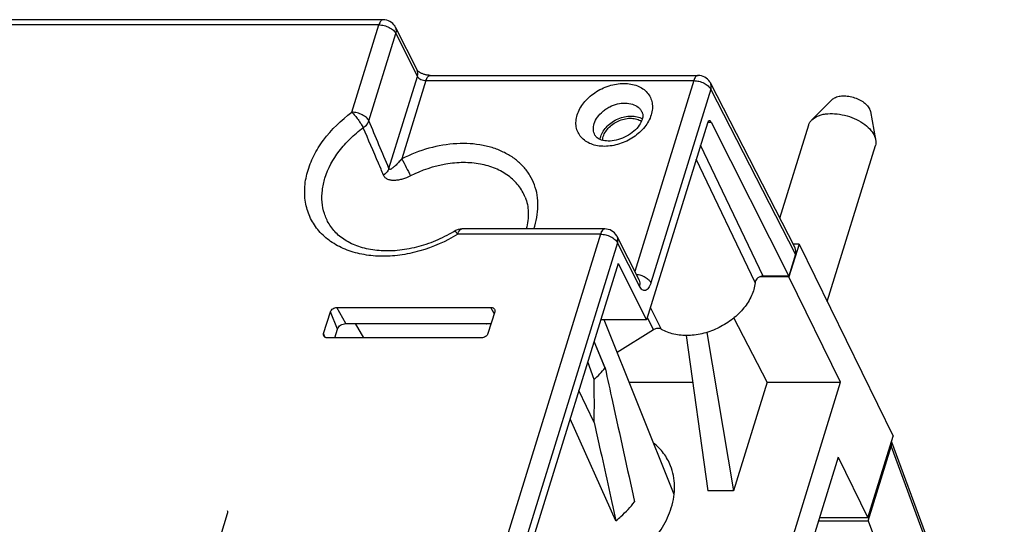
# Model space of a CAD drawing. Units: millimetres. Extents: x 0 to 2787, y -438 to 387.
# Drawn here: x 354 to 369, y 160 to 167 of the extents above; entities that cross this region are included whole.
import ezdxf

# ---------------------------------------------------------------- set-up
doc = ezdxf.new("R2010")
doc.units = ezdxf.units.MM
doc.header["$LTSCALE"] = 23.1
doc.layers.get('0').update_dxf_attribs({"linetype": 'CONTINUOUS'})
for name, color, linetype in [('08_DRAFTS', 7, 'CONTINUOUS'), ('09_ROUNDS', 7, 'CONTINUOUS'), ('15_THREADS', 7, 'CONTINUOUS'), ('INTF_1', 7, 'CONTINUOUS')]:
    doc.layers.add(name, color=color, linetype=linetype)

msp = doc.modelspace()

# ---------------------------------------------------------------- linework, layer by layer
at = {"color": 7, "linetype": 'CONTINUOUS'}
for p, q in [((359.4312, 162.5555), (359.3106, 162.7604)), ((362.8905, 162.1235), (362.7324, 162.5015)), ((362.7341, 161.9568), (362.6432, 162.2129)), ((362.7341, 161.9568), (362.6432, 162.2129)), ((362.7348, 161.3419), (362.5159, 161.8009)), ((363.0443, 159.9307), (362.3895, 161.3919))]:
    msp.add_line(p, q, dxfattribs=at)
for centre, radius, start, end in [((360.6605, 164.0603), 2.9537, 314.59043, 319.02446), ((337.0707, 161.62), 25.6656, 359.37911, 0.75194)]:
    msp.add_arc(centre, radius, start, end, dxfattribs=at)
for points, knots in [([(362.8905, 162.1235), (362.9258, 161.9632), (363.0668, 161.3229), (363.2076, 160.6825), (363.3123, 160.2021)], [0, 0, 0, 0, 0.250186, 1, 1, 1, 1]), ([(362.7348, 161.3419), (362.7607, 161.2242), (362.8641, 160.7539), (362.9673, 160.2835), (363.0443, 159.9307)], [0, 0, 0, 0, 0.2501709, 1, 1, 1, 1]), ([(363.0443, 159.9307), (363.0695, 159.9512), (363.1661, 160.0341), (363.2539, 160.1274), (363.3123, 160.2021)], [0, 0, 0, 0, 0.2553996, 1, 1, 1, 1])]:
    msp.add_open_spline(points, degree=3, knots=knots, dxfattribs=at)
at = {"layer": '08_DRAFTS', "color": 7, "linetype": 'CONTINUOUS'}
for p, q in [((363.0785, 163.6214), (360.3454, 154.7772)), ((363.0785, 163.6214), (363.4855, 162.8134)), ((359.0435, 162.9927), (361.254, 162.9927)), ((358.8547, 162.6174), (358.9515, 162.9307)), ((361.3077, 162.9308), (361.2109, 162.6174)), ((359.0151, 162.5555), (359.0543, 162.6821)), ((359.1706, 162.7604), (361.2551, 162.7604)), ((361.1189, 162.5555), (358.9084, 162.5555)), ((357.4718, 160.032), (357.3024, 159.4836))]:
    msp.add_line(p, q, dxfattribs=at)
at = {"layer": '08_DRAFTS', "color": 9, "linetype": 'CONTINUOUS'}
for p, q in [((359.1706, 162.7604), (359.0435, 162.9927)), ((361.3006, 162.9076), (361.254, 162.9927)), ((359.0543, 162.6821), (358.9515, 162.9307)), ((358.8775, 162.5622), (358.8547, 162.6174))]:
    msp.add_line(p, q, dxfattribs=at)
at = {"layer": '08_DRAFTS', "color": 7, "linetype": 'CONTINUOUS'}
msp.add_arc((358.8936, 162.6008), 0.0412, 201.80845, 210.06874, dxfattribs=at)
for points, knots in [([(362.8648, 165.4449), (362.8805, 165.4958), (362.9296, 165.5675), (363.018, 165.6376), (363.0976, 165.6789), (363.1825, 165.7038), (363.267, 165.7106), (363.3455, 165.6988), (363.3921, 165.6776), (363.412, 165.6641)], [0, 0, 0, 0, 0.2409517, 0.3740796, 0.5100548, 0.6442236, 0.772276, 0.8911546, 1, 1, 1, 1]), ([(362.8547, 165.3907), (362.855, 165.3952), (362.8567, 165.4135), (362.8607, 165.4316), (362.8648, 165.4449)], [0, 0, 0, 0, 0.244147, 1, 1, 1, 1]), ([(358.9515, 162.9307), (358.9571, 162.9486), (358.9782, 162.9723), (359.0133, 162.9891), (359.0336, 162.9927), (359.0435, 162.9927)], [0, 0, 0, 0, 0.4803697, 0.7451078, 1, 1, 1, 1]), ([(361.254, 162.9927), (361.2643, 162.9927), (361.2798, 162.9899), (361.2962, 162.9792), (361.3021, 162.9721), (361.3044, 162.9683)], [0, 0, 0, 0, 0.5324861, 0.7723436, 1, 1, 1, 1]), ([(361.3044, 162.9683), (361.3075, 162.963), (361.3115, 162.9502), (361.3097, 162.9371), (361.3077, 162.9308)], [0, 0, 0, 0, 0.4824625, 1, 1, 1, 1]), ([(359.0543, 162.6821), (359.0612, 162.7047), (359.088, 162.7347), (359.1324, 162.756), (359.158, 162.7604), (359.1706, 162.7604)], [0, 0, 0, 0, 0.4803697, 0.7451078, 1, 1, 1, 1]), ([(358.8553, 162.5854), (358.8534, 162.5903), (358.8513, 162.6012), (358.8531, 162.6121), (358.8547, 162.6174)], [0, 0, 0, 0, 0.4830823, 1, 1, 1, 1]), ([(358.9084, 162.5555), (358.898, 162.5555), (358.8825, 162.5583), (358.866, 162.5691), (358.8601, 162.5763), (358.8579, 162.5801)], [0, 0, 0, 0, 0.5325617, 0.7723501, 1, 1, 1, 1]), ([(361.2109, 162.6174), (361.2054, 162.5996), (361.1842, 162.5759), (361.1491, 162.559), (361.1288, 162.5555), (361.1189, 162.5555)], [0, 0, 0, 0, 0.4803697, 0.7451078, 1, 1, 1, 1]), ([(357.4699, 160.0778), (357.4731, 160.071), (357.4766, 160.0554), (357.4742, 160.0396), (357.4718, 160.032)], [0, 0, 0, 0, 0.4827286, 1, 1, 1, 1])]:
    msp.add_open_spline(points, degree=3, knots=knots, dxfattribs=at)
at = {"layer": '09_ROUNDS', "color": 9, "linetype": 'CONTINUOUS'}
for p, q in [((359.6466, 167.0466), (338.7178, 167.0466)), ((359.2596, 165.7942), (359.6466, 167.0466)), ((359.7076, 167.1223), (359.7075, 167.1223)), ((359.5048, 165.6699), (359.8918, 166.9223)), ((359.8918, 166.9223), (360.199, 166.3075)), ((359.7904, 164.9854), (360.199, 166.3075)), ((360.3222, 166.2474), (359.9754, 165.1251)), ((360.3222, 166.2474), (364.162, 166.2474)), ((360.3831, 166.3231), (360.3832, 166.3231)), ((360.3831, 166.3231), (360.3832, 166.3231)), ((364.162, 166.2474), (363.3158, 163.5092)), ((364.223, 166.3231), (364.2229, 166.3231)), ((364.4067, 166.1242), (363.5486, 163.3474)), ((365.6207, 163.7562), (364.4067, 166.1242)), ((364.3637, 165.6508), (364.4118, 165.6508)), ((365.1595, 163.4429), (364.261, 165.323)), ((365.0427, 163.3526), (364.1983, 165.12)), ((362.8853, 164.1194), (362.8852, 164.1194)), ((362.8243, 164.0437), (357.4501, 146.6527)), ((362.8243, 164.0437), (360.7768, 164.0437)), ((363.069, 163.9205), (357.6705, 146.4511)), ((363.3821, 163.2989), (363.069, 163.9205)), ((363.5396, 162.9886), (363.6933, 162.6815)), ((363.5396, 162.9886), (363.6933, 162.6815)), ((363.4957, 162.8466), (363.5829, 162.6722)), ((363.4958, 162.8466), (363.5829, 162.6722))]:
    msp.add_line(p, q, dxfattribs=at)
at = {"layer": '09_ROUNDS', "color": 7, "linetype": 'CONTINUOUS'}
for p, q in [((359.7076, 167.1223), (338.7788, 167.1223)), ((360.3832, 166.3231), (364.223, 166.3231)), ((364.3574, 165.635), (363.4855, 162.8134)), ((364.4118, 165.6508), (365.5239, 163.4429)), ((362.7517, 165.4538), (362.7514, 165.4541)), ((362.7516, 165.4538), (362.7514, 165.4541)), ((362.8853, 164.1194), (360.8379, 164.1194)), ((365.6207, 163.7562), (365.5239, 163.4429)), ((363.3778, 163.3862), (363.377, 163.3878)), ((363.3778, 163.3862), (363.378, 163.3859)), ((365.5239, 163.4429), (365.1595, 163.4429)), ((363.4855, 162.8134), (362.8288, 162.8134)), ((361.1832, 162.7556), (361.1815, 162.7604)), ((363.5829, 162.6722), (363.0659, 162.3466))]:
    msp.add_line(p, q, dxfattribs=at)
msp.add_lwpolyline([(360.3832, 166.3231), (360.3794, 166.3231), (360.3716, 166.3234), (360.3632, 166.324), (360.3544, 166.3249), (360.3452, 166.3261), (360.3358, 166.3277), (360.326, 166.3296), (360.3162, 166.3319), (360.3063, 166.3345), (360.2964, 166.3374), (360.2867, 166.3407), (360.2771, 166.3442), (360.2679, 166.3479), (360.259, 166.3518), (360.2506, 166.3559), (360.2426, 166.36), (360.2352, 166.3642), (360.2284, 166.3683), (360.2221, 166.3724), (360.2165, 166.3763), (360.2116, 166.3801), (360.2072, 166.3836), (360.2035, 166.3868), (360.2004, 166.3897), (360.1979, 166.3923), (360.196, 166.3944), (360.1945, 166.3961), (360.1936, 166.3973)], dxfattribs=at)
for centre, radius, start, end in [((359.7076, 166.9223), 0.2, 31.56439, 90.00004), ((359.7075, 166.9223), 0.2001, 26.54892, 31.56325), ((364.223, 166.1231), 0.2, 31.7867, 90.00004), ((364.2229, 166.1231), 0.2001, 27.14502, 31.7858), ((362.8358, 165.5106), 0.1015, 207.23332, 213.75932), ((359.6995, 165.7649), 1.9683, 301.06117, 301.66691), ((360.8379, 163.9194), 0.2, 90.00002, 121.66708), ((362.8853, 163.9194), 0.2, 30.87493, 89.99936), ((362.8852, 163.9194), 0.2001, 26.73342, 30.87413), ((365.1595, 163.3331), 0.1097, 90.02289, 94.14907), ((364.5089, 163.4051), 0.5364, 353.60251, 354.37874), ((365.1082, 163.3461), 0.0658, 168.56934, 174.33887), ((363.6547, 162.5581), 0.1348, 118.69167, 122.19685), ((363.6589, 162.6245), 0.0666, 58.93152, 64.48451), ((363.9739, 163.1466), 0.5432, 238.8939, 239.5855)]:
    msp.add_arc(centre, radius, start, end, dxfattribs=at)
at = {"layer": '09_ROUNDS', "color": 9, "linetype": 'CONTINUOUS'}
for centre, radius, start, end in [((99.1146, 56.6183), 282.3036, 22.573435, 22.723967), ((360.7337, 164.0882), 0.0017, 117.90459, 121.66629), ((360.8379, 164.0891), 0.0303, 90.00027, 90.71722), ((363.2849, 163.3414), 0.1032, 25.66918, 26.73264), ((360.1392, 164.8654), 2.354, 296.32806, 296.58493)]:
    msp.add_arc(centre, radius, start, end, dxfattribs=at)
at = {"layer": '09_ROUNDS', "color": 7, "linetype": 'CONTINUOUS'}
for centre, major_axis, ratio, start_param, end_param in [((364.3881, 165.5741), (-0.0006, 0.098), 0.3957037, -0.6731406, 0.8976557), ((365.4365, 163.7562), (0.1796, 0.0881), 0.7214405, -0.5972922, 0.0126314)]:
    msp.add_ellipse(centre, major_axis=major_axis, ratio=ratio, start_param=start_param, end_param=end_param, dxfattribs=at)
at = {"layer": '09_ROUNDS', "color": 9, "linetype": 'CONTINUOUS'}
for points, knots in [([(359.7075, 167.1223), (359.7015, 167.1223), (359.688, 167.1178), (359.6716, 167.1014), (359.6572, 167.077), (359.65, 167.0575), (359.6466, 167.0466)], [0, 0, 0, 0, 0.1764143, 0.3930428, 0.6674427, 1, 1, 1, 1]), ([(359.6466, 167.0466), (359.6719, 167.0466), (359.7231, 167.0397), (359.7943, 167.0136), (359.8536, 166.9751), (359.8829, 166.9404), (359.8918, 166.9223)], [0, 0, 0, 0, 0.2647046, 0.5366501, 0.7885461, 1, 1, 1, 1]), ([(359.8918, 166.9223), (359.8964, 166.9374), (359.9009, 166.9682), (359.8931, 166.9986), (359.8865, 167.0117)], [0, 0, 0, 0, 0.517189, 1, 1, 1, 1]), ([(360.199, 166.3075), (360.2036, 166.3226), (360.208, 166.3534), (360.2002, 166.3838), (360.1937, 166.3969)], [0, 0, 0, 0, 0.5171889, 1, 1, 1, 1]), ([(360.199, 166.3075), (360.2036, 166.2987), (360.2185, 166.2819), (360.2483, 166.2634), (360.284, 166.2508), (360.3096, 166.2474), (360.3222, 166.2474)], [0, 0, 0, 0, 0.2091122, 0.4607522, 0.73382, 1, 1, 1, 1]), ([(360.3222, 166.2474), (360.3256, 166.2583), (360.3329, 166.2778), (360.3472, 166.3022), (360.3637, 166.3186), (360.3771, 166.3231), (360.3831, 166.3231)], [0, 0, 0, 0, 0.3325748, 0.6069748, 0.8235906, 1, 1, 1, 1]), ([(362.4907, 165.7557), (362.5101, 165.8183), (362.5617, 165.9088), (362.6567, 166.0092), (362.7733, 166.1004), (362.9411, 166.1816), (363.1222, 166.2127), (363.26, 166.2016), (363.3524, 166.1764), (363.4326, 166.1347), (363.4972, 166.0779), (363.5433, 166.008), (363.5686, 165.9281), (363.5722, 165.8418), (363.5606, 165.7843), (363.5518, 165.7557)], [0, 0, 0, 0, 0.1256844, 0.194086, 0.2649249, 0.4086934, 0.547115, 0.61185, 0.6726994, 0.7297511, 0.7837468, 0.8360558, 0.8884415, 0.9426488, 1, 1, 1, 1]), ([(364.2229, 166.3231), (364.2169, 166.3231), (364.2034, 166.3186), (364.187, 166.3022), (364.1726, 166.2778), (364.1654, 166.2583), (364.162, 166.2474)], [0, 0, 0, 0, 0.176416, 0.3930489, 0.6674487, 1, 1, 1, 1]), ([(364.162, 166.2474), (364.1871, 166.2474), (364.2381, 166.2406), (364.3089, 166.2147), (364.3681, 166.1765), (364.3976, 166.1422), (364.4067, 166.1242)], [0, 0, 0, 0, 0.2642952, 0.5359349, 0.7879416, 1, 1, 1, 1]), ([(364.4067, 166.1242), (364.4113, 166.1394), (364.4158, 166.1705), (364.4077, 166.2012), (364.401, 166.2144)], [0, 0, 0, 0, 0.5178709, 1, 1, 1, 1]), ([(362.7359, 165.6314), (362.7461, 165.6642), (362.7796, 165.7291), (362.8427, 165.7965), (362.9043, 165.8428), (362.9727, 165.8826), (363.0646, 165.9169), (363.1769, 165.9308), (363.281, 165.9157), (363.3547, 165.8779), (363.3977, 165.8348), (363.4135, 165.81), (363.4198, 165.7971)], [0, 0, 0, 0, 0.120885, 0.2529842, 0.3220668, 0.3920885, 0.5313657, 0.6645842, 0.7869655, 0.8972904, 0.9492145, 1, 1, 1, 1]), ([(360.7768, 164.0437), (360.6078, 163.9395), (360.333, 163.8176), (359.9513, 163.737), (359.6711, 163.7202), (359.4053, 163.7476), (359.1629, 163.8185), (358.9525, 163.9312), (358.7822, 164.0824), (358.6593, 164.267), (358.5893, 164.4774), (358.5748, 164.7048), (358.6152, 164.9402), (358.7082, 165.1754), (358.9011, 165.4843), (359.1063, 165.6817), (359.2596, 165.7942)], [0, 0, 0, 0, 0.144382, 0.2149871, 0.2829682, 0.3475448, 0.4083335, 0.4654669, 0.519672, 0.5722405, 0.6248218, 0.6790623, 0.7362464, 0.7970921, 0.8617235, 1, 1, 1, 1]), ([(359.2596, 165.7942), (359.2748, 165.7791), (359.3055, 165.7445), (359.3491, 165.6886), (359.3891, 165.6304), (359.4125, 165.5908), (359.4221, 165.572)], [0, 0, 0, 0, 0.2327928, 0.5017792, 0.7698395, 1, 1, 1, 1]), ([(359.5048, 165.6699), (359.4959, 165.688), (359.4665, 165.7227), (359.4073, 165.7612), (359.3361, 165.7873), (359.2848, 165.7942), (359.2596, 165.7942)], [0, 0, 0, 0, 0.2114539, 0.4633499, 0.7352954, 1, 1, 1, 1]), ([(359.4221, 165.572), (359.4319, 165.5785), (359.466, 165.6046), (359.4941, 165.6404), (359.5048, 165.6699)], [0, 0, 0, 0, 0.2723644, 1, 1, 1, 1]), ([(363.5518, 165.7557), (363.5325, 165.6932), (363.4808, 165.6027), (363.3858, 165.5022), (363.2692, 165.411), (363.1014, 165.3298), (362.9203, 165.2987), (362.7825, 165.3098), (362.6901, 165.3351), (362.6099, 165.3767), (362.5453, 165.4336), (362.4992, 165.5035), (362.4739, 165.5834), (362.4703, 165.6696), (362.4819, 165.7272), (362.4907, 165.7557)], [0, 0, 0, 0, 0.1256844, 0.194086, 0.2649249, 0.4086934, 0.547115, 0.61185, 0.6726994, 0.7297511, 0.7837468, 0.8360558, 0.8884415, 0.9426488, 1, 1, 1, 1]), ([(362.7447, 165.4658), (362.7388, 165.4779), (362.7293, 165.5038), (362.7209, 165.5599), (362.7273, 165.6036), (362.7359, 165.6314)], [0, 0, 0, 0, 0.2395657, 0.4838886, 1, 1, 1, 1]), ([(358.8736, 164.8491), (358.9167, 164.9884), (359.028, 165.1905), (359.2325, 165.4194), (359.3561, 165.5235), (359.4221, 165.572)], [0, 0, 0, 0, 0.4753377, 0.7329768, 1, 1, 1, 1]), ([(359.7139, 164.8921), (359.6896, 164.9489), (359.5925, 165.1755), (359.4952, 165.4021), (359.4221, 165.572)], [0, 0, 0, 0, 0.2502199, 1, 1, 1, 1]), ([(361.8678, 164.1194), (361.8865, 164.173), (361.9156, 164.2808), (361.9327, 164.444), (361.9216, 164.6022), (361.8824, 164.7521), (361.8158, 164.8904), (361.7232, 165.0143), (361.6066, 165.1212), (361.4685, 165.2091), (361.3118, 165.2766), (361.0773, 165.3389), (360.754, 165.357), (360.3568, 165.2891), (360.0995, 165.1884), (359.9754, 165.1251)], [0, 0, 0, 0, 0.0604953, 0.1183877, 0.1741686, 0.2285561, 0.282434, 0.3367495, 0.3923953, 0.4501049, 0.5103885, 0.5735094, 0.7079037, 0.8515012, 1, 1, 1, 1]), ([(359.9754, 165.1251), (359.9675, 165.1159), (359.9518, 165.0981), (359.928, 165.0723), (359.9044, 165.0478), (359.8846, 165.0285), (359.8688, 165.014), (359.8571, 165.0038), (359.8454, 164.9943), (359.8337, 164.9858), (359.8219, 164.9788), (359.8104, 164.9739), (359.7996, 164.9734), (359.7929, 164.9789), (359.7911, 164.9831), (359.7904, 164.9854)], [0, 0, 0, 0, 0.1443594, 0.2846447, 0.4206686, 0.5520288, 0.6157212, 0.6778576, 0.7381496, 0.7961345, 0.8510345, 0.9015414, 0.9467147, 0.9707697, 1, 1, 1, 1]), ([(359.9754, 165.1251), (359.9968, 165.0846), (360.0388, 165.003), (360.0802, 164.9211), (360.1006, 164.8798)], [0, 0, 0, 0, 0.4989016, 1, 1, 1, 1]), ([(361.745, 164.5728), (361.7209, 164.6332), (361.6538, 164.7492), (361.5056, 164.8908), (361.3174, 164.9948), (361.0978, 165.0578), (360.8559, 165.078), (360.5127, 165.047), (360.2589, 164.9606), (360.1006, 164.8798)], [0, 0, 0, 0, 0.1046631, 0.2122152, 0.3258622, 0.4474085, 0.577141, 0.7140454, 1, 1, 1, 1]), ([(359.7904, 164.9854), (359.7872, 164.9767), (359.7695, 164.9399), (359.7394, 164.9102), (359.7139, 164.8921)], [0, 0, 0, 0, 0.2288573, 1, 1, 1, 1]), ([(358.9317, 164.1919), (358.9043, 164.2386), (358.8594, 164.3394), (358.8273, 164.5038), (358.8308, 164.6769), (358.8559, 164.7919), (358.8736, 164.8491)], [0, 0, 0, 0, 0.239513, 0.482841, 0.7350966, 1, 1, 1, 1]), ([(360.1006, 164.8798), (360.0637, 164.861), (360.0067, 164.8384), (359.9294, 164.8202), (359.8745, 164.8138), (359.823, 164.8156), (359.7762, 164.8275), (359.7369, 164.8527), (359.7198, 164.8783), (359.7139, 164.8921)], [0, 0, 0, 0, 0.2908967, 0.4285431, 0.5581972, 0.6786315, 0.7897688, 0.8944523, 1, 1, 1, 1]), ([(360.733, 164.0897), (360.7336, 164.09), (360.7357, 164.0897), (360.7409, 164.0864), (360.7496, 164.0779), (360.7622, 164.063), (360.7716, 164.0508), (360.7768, 164.0437)], [0, 0, 0, 0, 0.0335397, 0.0897866, 0.285761, 0.5926108, 1, 1, 1, 1]), ([(360.7768, 164.0437), (360.7802, 164.0546), (360.7874, 164.074), (360.8017, 164.0984), (360.8181, 164.1148), (360.8315, 164.1193), (360.8375, 164.1194)], [0, 0, 0, 0, 0.3322449, 0.6066405, 0.8234953, 1, 1, 1, 1]), ([(362.8852, 164.1194), (362.8791, 164.1194), (362.8657, 164.1149), (362.8492, 164.0985), (362.8349, 164.0741), (362.8276, 164.0546), (362.8243, 164.0437)], [0, 0, 0, 0, 0.1764205, 0.3930649, 0.6674645, 1, 1, 1, 1]), ([(362.8243, 164.0437), (362.8494, 164.0437), (362.9004, 164.0369), (362.9712, 164.011), (363.0304, 163.9728), (363.0599, 163.9385), (363.069, 163.9205)], [0, 0, 0, 0, 0.2642952, 0.5359349, 0.7879416, 1, 1, 1, 1]), ([(363.069, 163.9205), (363.0736, 163.9355), (363.0782, 163.9661), (363.0705, 163.9964), (363.0639, 164.0094)], [0, 0, 0, 0, 0.5180839, 1, 1, 1, 1]), ([(363.3362, 163.4688), (363.359, 163.4663), (363.4039, 163.4564), (363.4653, 163.4297), (363.5157, 163.3939), (363.5406, 163.3633), (363.5486, 163.3474)], [0, 0, 0, 0, 0.2716325, 0.541744, 0.7894291, 1, 1, 1, 1]), ([(363.3778, 163.3861), (363.384, 163.3732), (363.3912, 163.3435), (363.3866, 163.3135), (363.3821, 163.2989)], [0, 0, 0, 0, 0.4820071, 1, 1, 1, 1]), ([(363.5486, 163.3474), (363.5442, 163.333), (363.5345, 163.3068), (363.516, 163.2729), (363.495, 163.2483), (363.4745, 163.2362), (363.4582, 163.2334), (363.4418, 163.2348), (363.421, 163.2452), (363.3994, 163.2681), (363.3877, 163.2877), (363.3821, 163.2989)], [0, 0, 0, 0, 0.1751499, 0.3242969, 0.4467795, 0.547038, 0.5926825, 0.6379937, 0.7358675, 0.8547314, 1, 1, 1, 1])]:
    msp.add_open_spline(points, degree=3, knots=knots, dxfattribs=at)
at = {"layer": '09_ROUNDS', "color": 7, "linetype": 'CONTINUOUS'}
for points, knots in [([(363.4198, 165.7971), (363.4229, 165.7908), (363.4281, 165.7766), (363.4315, 165.7521), (363.43, 165.7226), (363.4252, 165.7017), (363.4217, 165.6905)], [0, 0, 0, 0, 0.1927024, 0.4114589, 0.6767795, 1, 1, 1, 1]), ([(363.4217, 165.6905), (363.4126, 165.6608), (363.3797, 165.5985), (363.3037, 165.5158), (363.2013, 165.4452), (363.0845, 165.397), (362.9682, 165.3764), (362.8788, 165.3824), (362.8216, 165.4004), (362.7834, 165.4198), (362.7612, 165.4396), (362.7516, 165.4538)], [0, 0, 0, 0, 0.1141885, 0.2550178, 0.4106456, 0.5686819, 0.7167482, 0.8425834, 0.8939893, 0.9367464, 1, 1, 1, 1]), ([(361.745, 164.5728), (361.7583, 164.5397), (361.7792, 164.4695), (361.7968, 164.3164), (361.7799, 164.1973), (361.7583, 164.1194)], [0, 0, 0, 0, 0.2322983, 0.4737015, 1, 1, 1, 1]), ([(360.7151, 164.0788), (360.6323, 164.029), (360.4601, 163.9417), (360.1893, 163.8507), (359.9168, 163.8028), (359.6551, 163.7996), (359.4158, 163.8403), (359.2095, 163.9217), (359.0441, 164.0387), (358.9628, 164.1392), (358.9317, 164.1919)], [0, 0, 0, 0, 0.1478664, 0.2942971, 0.4359038, 0.5696407, 0.6931285, 0.8051411, 0.9063347, 1, 1, 1, 1]), ([(365.1516, 163.4426), (365.1391, 163.4417), (365.1141, 163.4356), (365.0722, 163.4124), (365.0482, 163.3813), (365.0437, 163.3591)], [0, 0, 0, 0, 0.2608027, 0.5273648, 1, 1, 1, 1]), ([(365.042, 163.3453), (365.0349, 163.2824), (364.9965, 163.1526), (364.8841, 162.976), (364.7239, 162.8204), (364.5282, 162.6973), (364.3117, 162.6157), (364.0905, 162.5818), (363.8811, 162.5986), (363.7538, 162.646), (363.6989, 162.6782)], [0, 0, 0, 0, 0.1110581, 0.2327413, 0.3634429, 0.4992788, 0.6352375, 0.7662822, 0.8884498, 1, 1, 1, 1]), ([(363.6876, 162.6846), (363.6734, 162.6914), (363.6383, 162.6956), (363.6056, 162.6849), (363.5901, 162.6764)], [0, 0, 0, 0, 0.4694726, 1, 1, 1, 1])]:
    msp.add_open_spline(points, degree=3, knots=knots, dxfattribs=at)
msp.add_open_spline([(361.1832, 162.7556), (361.1827, 162.7572), (361.1823, 162.7588), (361.182, 162.7604)], degree=3, dxfattribs=at)
at = {"layer": '15_THREADS', "color": 7, "linetype": 'CONTINUOUS'}
for points, knots in [([(362.8275, 165.4449), (362.8445, 165.5001), (362.8969, 165.5782), (362.9916, 165.6557), (363.0772, 165.7024), (363.1691, 165.732), (363.2616, 165.7427), (363.3486, 165.7338), (363.4015, 165.7139), (363.4246, 165.7006)], [0, 0, 0, 0, 0.2392953, 0.3713632, 0.5065748, 0.6405868, 0.7692692, 0.8895011, 1, 1, 1, 1]), ([(362.818, 165.403), (362.8185, 165.4065), (362.8208, 165.4206), (362.8243, 165.4346), (362.8275, 165.4449)], [0, 0, 0, 0, 0.2458039, 1, 1, 1, 1])]:
    msp.add_open_spline(points, degree=3, knots=knots, dxfattribs=at)
at = {"layer": 'INTF_1', "color": 9, "linetype": 'CONTINUOUS'}
for p, q in [((359.6466, 167.0466), (338.7178, 167.0466)), ((359.2596, 165.7942), (359.6466, 167.0466)), ((359.5048, 165.6699), (359.8918, 166.9223)), ((359.8918, 166.9223), (360.199, 166.3075)), ((359.7904, 164.9854), (360.199, 166.3075)), ((360.3222, 166.2474), (359.9754, 165.1251)), ((360.3222, 166.2474), (364.162, 166.2474)), ((364.162, 166.2474), (363.3158, 163.5092)), ((364.4067, 166.1242), (363.5486, 163.3474)), ((365.6207, 163.7562), (364.4067, 166.1242)), ((364.3637, 165.6508), (364.4118, 165.6508)), ((362.8243, 164.0437), (357.4501, 146.6527)), ((362.8243, 164.0437), (360.7768, 164.0437)), ((363.069, 163.9205), (357.6705, 146.4511)), ((363.3821, 163.2989), (363.069, 163.9205)), ((359.1706, 162.7604), (359.0435, 162.9927)), ((361.3006, 162.9076), (361.254, 162.9927)), ((359.0543, 162.6821), (358.9516, 162.9307)), ((358.8775, 162.5622), (358.8547, 162.6174)), ((366.9941, 160.9963), (367.4813, 159.6721))]:
    msp.add_line(p, q, dxfattribs=at)
at = {"layer": 'INTF_1', "color": 7, "linetype": 'CONTINUOUS'}
for p, q in [((359.8865, 167.0117), (360.1937, 166.3969)), ((365.6153, 163.846), (364.401, 166.2143)), ((366.1455, 165.9746), (365.8555, 165.6845)), ((366.6943, 165.805), (366.7701, 165.4019)), ((364.3574, 165.635), (363.4855, 162.8133)), ((364.4118, 165.6508), (365.5239, 163.4429)), ((365.3967, 164.2722), (365.8107, 165.6117)), ((366.0749, 163.0797), (366.7661, 165.3165)), ((363.377, 163.3878), (363.0639, 164.0094)), ((365.6717, 163.9012), (365.5265, 163.4312)), ((365.6717, 163.9012), (365.5869, 163.9012)), ((365.6717, 163.9012), (367.0231, 161.1474)), ((365.6207, 163.7562), (365.5239, 163.4429)), ((363.0785, 163.6214), (360.3454, 154.7772)), ((363.0785, 163.6214), (363.4855, 162.8133)), ((363.378, 163.3859), (363.377, 163.3878)), ((365.5265, 163.4312), (365.1081, 163.4312)), ((365.5239, 163.4429), (365.1595, 163.4429)), ((366.2678, 161.9206), (365.5265, 163.4312)), ((359.0435, 162.9927), (361.254, 162.9927)), ((358.8547, 162.6174), (358.9516, 162.9307)), ((361.3077, 162.9307), (361.2109, 162.6174)), ((363.4855, 162.8133), (362.8288, 162.8133)), ((363.8806, 160.31), (362.8791, 162.8134)), ((365.2129, 161.9206), (364.7372, 162.8415)), ((359.0151, 162.5555), (359.0543, 162.6821)), ((359.1706, 162.7604), (361.2551, 162.7604)), ((359.4312, 162.5555), (359.3106, 162.7604)), ((361.1833, 162.7556), (361.1815, 162.7604)), ((363.5829, 162.6722), (363.0659, 162.3465)), ((361.1189, 162.5555), (358.9084, 162.5555)), ((364.0534, 162.5898), (364.3629, 160.3622)), ((364.3476, 162.6342), (364.7313, 160.3622)), ((362.8905, 162.1234), (362.7324, 162.5015)), ((362.7341, 161.9568), (362.6432, 162.2129)), ((362.7341, 161.9568), (362.6432, 162.2129)), ((363.2363, 161.9206), (364.1464, 161.9206)), ((365.2129, 161.9206), (364.7313, 160.3622)), ((365.0235, 157.8943), (366.2678, 161.9206)), ((365.2129, 161.9206), (366.2678, 161.9206)), ((362.7348, 161.3419), (362.5159, 161.8009)), ((363.0443, 159.9307), (362.3895, 161.3919)), ((366.6601, 159.9727), (367.0231, 161.1474)), ((366.6651, 159.9315), (366.9941, 160.9963)), ((366.9974, 161.0644), (367.4806, 159.7511)), ((366.233, 160.8429), (365.2066, 157.5213)), ((366.233, 160.8429), (366.6601, 159.9727)), ((364.7313, 160.3622), (364.3629, 160.3622)), ((365.9514, 159.9317), (366.6651, 159.9315)), ((366.6601, 159.9727), (365.9641, 159.9727)), ((366.6651, 159.9315), (368.6153, 154.6303))]:
    msp.add_line(p, q, dxfattribs=at)
for centre, radius, start, end in [((359.7075, 166.9223), 0.2001, 26.54891, 31.56566), ((364.223, 166.1231), 0.2001, 27.14501, 31.78829), ((362.8343, 165.5097), 0.0998, 206.1386, 207.20134), ((362.8358, 165.5106), 0.1015, 207.2285, 213.75442), ((362.8852, 163.9194), 0.2001, 26.73341, 30.87664), ((365.1595, 163.3331), 0.1097, 90.023, 94.15046), ((364.5089, 163.4051), 0.5363, 353.60337, 354.37869), ((365.1082, 163.3461), 0.0658, 168.56242, 174.33858), ((363.6548, 162.5581), 0.1348, 118.69047, 122.19673), ((363.6589, 162.6245), 0.0666, 58.93201, 64.49302), ((363.9739, 163.1466), 0.5431, 238.8941, 239.58463), ((358.8936, 162.6008), 0.0412, 201.80841, 210.057), ((360.6605, 164.0603), 2.9537, 314.59043, 319.02446), ((337.0707, 161.62), 25.6656, 359.3791, 0.75193)]:
    msp.add_arc(centre, radius, start, end, dxfattribs=at)
at = {"layer": 'INTF_1', "color": 9, "linetype": 'CONTINUOUS'}
for centre, radius, start, end in [((99.0704, 56.5999), 282.3515, 22.573428, 22.723935), ((363.2849, 163.3414), 0.1032, 25.674, 26.73263), ((360.1392, 164.8654), 2.354, 296.32806, 296.58531)]:
    msp.add_arc(centre, radius, start, end, dxfattribs=at)
at = {"layer": 'INTF_1', "color": 7, "linetype": 'CONTINUOUS'}
for centre, major_axis, ratio, start_param, end_param in [((364.3881, 165.574), (-0.0006, 0.098), 0.3957036, -0.6731406, 0.8976557), ((365.4365, 163.7562), (0.1796, 0.0881), 0.7214405, -0.5972921, 0.0126314), ((366.8095, 160.9959), (0.1799, 0.0885), 0.7197837, -0.5972176, -0.1561438)]:
    msp.add_ellipse(centre, major_axis=major_axis, ratio=ratio, start_param=start_param, end_param=end_param, dxfattribs=at)
at = {"layer": 'INTF_1', "color": 9, "linetype": 'CONTINUOUS'}
for points, knots in [([(359.7076, 167.1223), (359.7016, 167.1223), (359.6881, 167.1179), (359.6716, 167.1015), (359.6573, 167.077), (359.65, 167.0575), (359.6466, 167.0466)], [0, 0, 0, 0, 0.1763763, 0.3929051, 0.667306, 1, 1, 1, 1]), ([(359.6466, 167.0466), (359.6719, 167.0466), (359.7231, 167.0397), (359.7943, 167.0136), (359.8536, 166.9751), (359.883, 166.9404), (359.8918, 166.9223)], [0, 0, 0, 0, 0.2647046, 0.5366501, 0.7885461, 1, 1, 1, 1]), ([(359.8918, 166.9223), (359.8964, 166.9373), (359.9009, 166.9681), (359.8931, 166.9986), (359.8865, 167.0117)], [0, 0, 0, 0, 0.517189, 1, 1, 1, 1]), ([(360.199, 166.3075), (360.2036, 166.3226), (360.208, 166.3534), (360.2003, 166.3838), (360.1937, 166.3969)], [0, 0, 0, 0, 0.5171889, 1, 1, 1, 1]), ([(360.199, 166.3075), (360.2036, 166.2987), (360.2185, 166.2819), (360.2483, 166.2634), (360.284, 166.2508), (360.3096, 166.2474), (360.3222, 166.2474)], [0, 0, 0, 0, 0.2091122, 0.4607522, 0.73382, 1, 1, 1, 1]), ([(360.3222, 166.2474), (360.3256, 166.2583), (360.3329, 166.2778), (360.3472, 166.3022), (360.3637, 166.3187), (360.3772, 166.3231), (360.3832, 166.3231)], [0, 0, 0, 0, 0.332694, 0.6070949, 0.8236237, 1, 1, 1, 1]), ([(362.4907, 165.7557), (362.5101, 165.8183), (362.5617, 165.9088), (362.6567, 166.0092), (362.7733, 166.1004), (362.9411, 166.1816), (363.1222, 166.2127), (363.26, 166.2016), (363.3524, 166.1764), (363.4326, 166.1347), (363.4972, 166.0779), (363.5433, 166.008), (363.5686, 165.9281), (363.5722, 165.8418), (363.5606, 165.7843), (363.5518, 165.7557)], [0, 0, 0, 0, 0.1256844, 0.194086, 0.2649249, 0.4086934, 0.547115, 0.61185, 0.6726994, 0.7297511, 0.7837468, 0.8360558, 0.8884415, 0.9426488, 1, 1, 1, 1]), ([(364.223, 166.3231), (364.217, 166.3231), (364.2035, 166.3187), (364.187, 166.3023), (364.1727, 166.2778), (364.1654, 166.2583), (364.162, 166.2474)], [0, 0, 0, 0, 0.1763763, 0.3929051, 0.667306, 1, 1, 1, 1]), ([(364.162, 166.2474), (364.1871, 166.2474), (364.2381, 166.2406), (364.309, 166.2147), (364.3681, 166.1765), (364.3976, 166.1422), (364.4067, 166.1242)], [0, 0, 0, 0, 0.2642952, 0.5359349, 0.7879416, 1, 1, 1, 1]), ([(364.4067, 166.1242), (364.4113, 166.1394), (364.4158, 166.1705), (364.4077, 166.2012), (364.401, 166.2143)], [0, 0, 0, 0, 0.5178709, 1, 1, 1, 1]), ([(362.736, 165.6314), (362.7461, 165.6642), (362.7796, 165.7291), (362.8427, 165.7965), (362.9043, 165.8428), (362.9727, 165.8826), (363.0646, 165.9169), (363.1769, 165.9308), (363.281, 165.9157), (363.3547, 165.8778), (363.3977, 165.8348), (363.4135, 165.81), (363.4198, 165.797)], [0, 0, 0, 0, 0.120885, 0.2529842, 0.3220668, 0.3920884, 0.5313656, 0.6645842, 0.7869655, 0.8972904, 0.9492145, 1, 1, 1, 1]), ([(360.7768, 164.0437), (360.6078, 163.9395), (360.333, 163.8176), (359.9513, 163.737), (359.6711, 163.7202), (359.4053, 163.7476), (359.1629, 163.8185), (358.9525, 163.9312), (358.7822, 164.0824), (358.6593, 164.267), (358.5893, 164.4774), (358.5748, 164.7048), (358.6152, 164.9402), (358.7082, 165.1754), (358.9011, 165.4842), (359.1063, 165.6817), (359.2596, 165.7942)], [0, 0, 0, 0, 0.144382, 0.2149871, 0.2829682, 0.3475448, 0.4083335, 0.4654669, 0.519672, 0.5722405, 0.6248218, 0.6790623, 0.7362464, 0.7970921, 0.8617235, 1, 1, 1, 1]), ([(359.2596, 165.7942), (359.2748, 165.7791), (359.3055, 165.7445), (359.3491, 165.6886), (359.3891, 165.6304), (359.4125, 165.5908), (359.4221, 165.572)], [0, 0, 0, 0, 0.2327928, 0.5017792, 0.7698395, 1, 1, 1, 1]), ([(359.5048, 165.6699), (359.4959, 165.688), (359.4665, 165.7226), (359.4073, 165.7612), (359.3361, 165.7873), (359.2848, 165.7942), (359.2596, 165.7942)], [0, 0, 0, 0, 0.2114539, 0.4633499, 0.7352954, 1, 1, 1, 1]), ([(359.4221, 165.572), (359.4319, 165.5785), (359.466, 165.6046), (359.4941, 165.6404), (359.5048, 165.6699)], [0, 0, 0, 0, 0.2723644, 1, 1, 1, 1]), ([(363.5518, 165.7557), (363.5325, 165.6932), (363.4808, 165.6027), (363.3858, 165.5022), (363.2692, 165.411), (363.1015, 165.3298), (362.9203, 165.2987), (362.7825, 165.3098), (362.6901, 165.3351), (362.6099, 165.3767), (362.5453, 165.4335), (362.4992, 165.5034), (362.4739, 165.5834), (362.4704, 165.6696), (362.4819, 165.7272), (362.4907, 165.7557)], [0, 0, 0, 0, 0.1256844, 0.194086, 0.2649249, 0.4086934, 0.547115, 0.61185, 0.6726994, 0.7297511, 0.7837468, 0.8360558, 0.8884415, 0.9426488, 1, 1, 1, 1]), ([(362.7447, 165.4658), (362.7388, 165.4779), (362.7293, 165.5038), (362.7209, 165.5599), (362.7274, 165.6036), (362.736, 165.6314)], [0, 0, 0, 0, 0.2395657, 0.4838886, 1, 1, 1, 1]), ([(358.8736, 164.8491), (358.9167, 164.9884), (359.028, 165.1905), (359.2325, 165.4194), (359.3561, 165.5235), (359.4221, 165.572)], [0, 0, 0, 0, 0.4753377, 0.7329768, 1, 1, 1, 1]), ([(359.7139, 164.8921), (359.6896, 164.9488), (359.5925, 165.1755), (359.4952, 165.4021), (359.4221, 165.572)], [0, 0, 0, 0, 0.2502199, 1, 1, 1, 1]), ([(361.8678, 164.1194), (361.8865, 164.173), (361.9156, 164.2808), (361.9327, 164.444), (361.9216, 164.6022), (361.8824, 164.7521), (361.8158, 164.8904), (361.7232, 165.0143), (361.6066, 165.1212), (361.4685, 165.2091), (361.3118, 165.2766), (361.0773, 165.3389), (360.754, 165.357), (360.3568, 165.2891), (360.0995, 165.1884), (359.9754, 165.1251)], [0, 0, 0, 0, 0.0604952, 0.1183875, 0.1741683, 0.2285558, 0.2824336, 0.3367492, 0.392395, 0.4501047, 0.5103883, 0.5735093, 0.7079037, 0.8515012, 1, 1, 1, 1]), ([(359.9754, 165.1251), (359.9675, 165.1159), (359.9518, 165.0981), (359.928, 165.0723), (359.9044, 165.0478), (359.8847, 165.0285), (359.8688, 165.014), (359.8571, 165.0038), (359.8454, 164.9943), (359.8337, 164.9858), (359.8219, 164.9788), (359.8104, 164.9739), (359.7996, 164.9734), (359.7929, 164.9789), (359.7911, 164.9831), (359.7904, 164.9854)], [0, 0, 0, 0, 0.1443493, 0.2846248, 0.4206395, 0.5519918, 0.6156809, 0.6778148, 0.7381056, 0.796091, 0.8509952, 0.9015108, 0.9466974, 0.9707593, 1, 1, 1, 1]), ([(359.9754, 165.1251), (359.9968, 165.0846), (360.0388, 165.003), (360.0802, 164.9211), (360.1006, 164.8798)], [0, 0, 0, 0, 0.4989016, 1, 1, 1, 1]), ([(361.745, 164.5728), (361.7209, 164.6332), (361.6538, 164.7492), (361.5056, 164.8908), (361.3174, 164.9948), (361.0978, 165.0578), (360.8559, 165.078), (360.5127, 165.047), (360.2589, 164.9606), (360.1006, 164.8798)], [0, 0, 0, 0, 0.1046631, 0.2122152, 0.3258622, 0.4474085, 0.577141, 0.7140454, 1, 1, 1, 1]), ([(359.7904, 164.9854), (359.7872, 164.9767), (359.7695, 164.9399), (359.7394, 164.9102), (359.7139, 164.8921)], [0, 0, 0, 0, 0.2288573, 1, 1, 1, 1]), ([(358.9317, 164.1919), (358.9043, 164.2386), (358.8594, 164.3394), (358.8274, 164.5038), (358.8308, 164.6769), (358.8559, 164.7919), (358.8736, 164.8491)], [0, 0, 0, 0, 0.239513, 0.482841, 0.7350966, 1, 1, 1, 1]), ([(360.1006, 164.8798), (360.0637, 164.861), (360.0067, 164.8384), (359.9294, 164.8202), (359.8745, 164.8138), (359.823, 164.8156), (359.7762, 164.8275), (359.7369, 164.8527), (359.7198, 164.8783), (359.7139, 164.8921)], [0, 0, 0, 0, 0.2908997, 0.4285466, 0.5582014, 0.6786369, 0.7897758, 0.8944578, 1, 1, 1, 1]), ([(360.7329, 164.0896), (360.7335, 164.09), (360.7356, 164.0898), (360.7407, 164.0865), (360.7494, 164.078), (360.7621, 164.0631), (360.7716, 164.0508), (360.7768, 164.0437)], [0, 0, 0, 0, 0.0328544, 0.0881362, 0.283119, 0.5905641, 1, 1, 1, 1]), ([(360.7768, 164.0437), (360.7802, 164.0546), (360.7875, 164.0741), (360.8019, 164.0986), (360.8183, 164.115), (360.8318, 164.1194), (360.8379, 164.1194)], [0, 0, 0, 0, 0.332694, 0.6070949, 0.8236237, 1, 1, 1, 1]), ([(362.8853, 164.1194), (362.8793, 164.1194), (362.8658, 164.115), (362.8493, 164.0986), (362.8349, 164.0741), (362.8277, 164.0546), (362.8243, 164.0437)], [0, 0, 0, 0, 0.1763763, 0.3929051, 0.667306, 1, 1, 1, 1]), ([(362.8243, 164.0437), (362.8494, 164.0437), (362.9004, 164.0369), (362.9712, 164.011), (363.0304, 163.9728), (363.0599, 163.9385), (363.069, 163.9205)], [0, 0, 0, 0, 0.2642952, 0.5359349, 0.7879416, 1, 1, 1, 1]), ([(363.069, 163.9205), (363.0736, 163.9355), (363.0782, 163.9661), (363.0705, 163.9964), (363.0639, 164.0094)], [0, 0, 0, 0, 0.5180839, 1, 1, 1, 1]), ([(363.3362, 163.4688), (363.359, 163.4663), (363.4039, 163.4564), (363.4653, 163.4297), (363.5157, 163.3939), (363.5406, 163.3632), (363.5486, 163.3474)], [0, 0, 0, 0, 0.2716324, 0.5417439, 0.7894291, 1, 1, 1, 1]), ([(363.3778, 163.3861), (363.384, 163.3732), (363.3912, 163.3435), (363.3866, 163.3135), (363.3821, 163.2989)], [0, 0, 0, 0, 0.4820067, 1, 1, 1, 1]), ([(363.5486, 163.3474), (363.5442, 163.333), (363.5345, 163.3068), (363.516, 163.2729), (363.495, 163.2483), (363.4746, 163.2362), (363.4582, 163.2334), (363.4418, 163.2348), (363.421, 163.2452), (363.3994, 163.2681), (363.3877, 163.2877), (363.3821, 163.2989)], [0, 0, 0, 0, 0.1751499, 0.324297, 0.4467796, 0.547038, 0.5926825, 0.6379937, 0.7358675, 0.8547314, 1, 1, 1, 1])]:
    msp.add_open_spline(points, degree=3, knots=knots, dxfattribs=at)
at = {"layer": 'INTF_1', "color": 7, "linetype": 'CONTINUOUS'}
for points, knots in [([(366.1455, 165.9746), (366.1594, 165.9885), (366.197, 166.0116), (366.2651, 166.0285), (366.3441, 166.0302), (366.428, 166.0167), (366.5101, 165.989), (366.5836, 165.9494), (366.6428, 165.9011), (366.6718, 165.8622), (366.6816, 165.8423)], [0, 0, 0, 0, 0.0966713, 0.211039, 0.3416225, 0.4827827, 0.6267827, 0.7653806, 0.8913149, 1, 1, 1, 1]), ([(365.8555, 165.6845), (365.8787, 165.7077), (365.9238, 165.7355), (365.9916, 165.7586), (366.0734, 165.7749), (366.1865, 165.7773), (366.3263, 165.7547), (366.463, 165.7086), (366.5856, 165.6425), (366.6843, 165.562), (366.7327, 165.4972), (366.7489, 165.4641)], [0, 0, 0, 0, 0.0966466, 0.1517128, 0.2112409, 0.3417907, 0.482915, 0.6268787, 0.7654412, 0.8913431, 1, 1, 1, 1]), ([(366.6816, 165.8423), (366.6831, 165.8392), (366.6885, 165.8272), (366.6925, 165.8146), (366.6943, 165.805)], [0, 0, 0, 0, 0.2609414, 1, 1, 1, 1]), ([(362.8275, 165.4449), (362.8445, 165.5001), (362.8969, 165.5782), (362.9916, 165.6557), (363.0772, 165.7024), (363.1691, 165.732), (363.2616, 165.7427), (363.3485, 165.7338), (363.4015, 165.7139), (363.4246, 165.7006)], [0, 0, 0, 0, 0.2392948, 0.3713623, 0.5065736, 0.6405855, 0.7692682, 0.8895005, 1, 1, 1, 1]), ([(362.8648, 165.4449), (362.8805, 165.4957), (362.9296, 165.5675), (363.018, 165.6376), (363.0976, 165.6789), (363.1825, 165.7038), (363.267, 165.7106), (363.3455, 165.6988), (363.3921, 165.6776), (363.412, 165.6641)], [0, 0, 0, 0, 0.240951, 0.3740785, 0.5100533, 0.6442221, 0.7722748, 0.891154, 1, 1, 1, 1]), ([(365.8107, 165.6117), (365.8148, 165.6252), (365.8269, 165.6516), (365.8452, 165.6742), (365.8555, 165.6845)], [0, 0, 0, 0, 0.4897151, 1, 1, 1, 1]), ([(362.818, 165.403), (362.8185, 165.4065), (362.8208, 165.4206), (362.8243, 165.4346), (362.8275, 165.4449)], [0, 0, 0, 0, 0.2458043, 1, 1, 1, 1]), ([(362.8547, 165.3907), (362.855, 165.3952), (362.8567, 165.4135), (362.8607, 165.4316), (362.8648, 165.4449)], [0, 0, 0, 0, 0.2441476, 1, 1, 1, 1]), ([(366.7489, 165.4641), (366.7514, 165.459), (366.7605, 165.439), (366.7671, 165.4178), (366.7701, 165.4019)], [0, 0, 0, 0, 0.2609778, 1, 1, 1, 1]), ([(366.7701, 165.4019), (366.7728, 165.3875), (366.7751, 165.3586), (366.7702, 165.3299), (366.7661, 165.3165)], [0, 0, 0, 0, 0.5102838, 1, 1, 1, 1]), ([(365.1516, 163.4426), (365.1391, 163.4417), (365.1141, 163.4356), (365.0722, 163.4123), (365.0482, 163.3813), (365.0437, 163.3591)], [0, 0, 0, 0, 0.2608006, 0.5273599, 1, 1, 1, 1]), ([(365.042, 163.3453), (365.0349, 163.2824), (364.9966, 163.1526), (364.8841, 162.976), (364.724, 162.8204), (364.5282, 162.6973), (364.3117, 162.6157), (364.0905, 162.5818), (363.8811, 162.5986), (363.7538, 162.646), (363.6989, 162.6782)], [0, 0, 0, 0, 0.1110578, 0.232741, 0.3634427, 0.4992788, 0.6352377, 0.7662825, 0.88845, 1, 1, 1, 1]), ([(358.9516, 162.9307), (358.9571, 162.9486), (358.9782, 162.9723), (359.0133, 162.9891), (359.0336, 162.9927), (359.0435, 162.9927)], [0, 0, 0, 0, 0.4803697, 0.7451078, 1, 1, 1, 1]), ([(361.254, 162.9927), (361.2644, 162.9927), (361.2798, 162.9899), (361.2962, 162.9792), (361.3021, 162.9721), (361.3044, 162.9683)], [0, 0, 0, 0, 0.5324861, 0.7723436, 1, 1, 1, 1]), ([(361.3044, 162.9683), (361.3075, 162.963), (361.3115, 162.9502), (361.3097, 162.9371), (361.3077, 162.9307)], [0, 0, 0, 0, 0.4824625, 1, 1, 1, 1]), ([(359.0543, 162.6821), (359.0612, 162.7046), (359.088, 162.7347), (359.1324, 162.756), (359.1581, 162.7604), (359.1706, 162.7604)], [0, 0, 0, 0, 0.4803697, 0.7451078, 1, 1, 1, 1]), ([(363.6876, 162.6846), (363.6734, 162.6914), (363.6383, 162.6956), (363.6056, 162.6849), (363.5901, 162.6763)], [0, 0, 0, 0, 0.4694795, 1, 1, 1, 1]), ([(358.8553, 162.5854), (358.8534, 162.5903), (358.8513, 162.6012), (358.8531, 162.6121), (358.8547, 162.6174)], [0, 0, 0, 0, 0.4830823, 1, 1, 1, 1]), ([(358.9084, 162.5555), (358.898, 162.5555), (358.8825, 162.5583), (358.866, 162.5691), (358.8601, 162.5763), (358.8579, 162.5801)], [0, 0, 0, 0, 0.5325639, 0.7723503, 1, 1, 1, 1]), ([(361.2109, 162.6174), (361.2054, 162.5996), (361.1842, 162.5758), (361.1491, 162.559), (361.1288, 162.5555), (361.1189, 162.5555)], [0, 0, 0, 0, 0.4803697, 0.7451078, 1, 1, 1, 1]), ([(362.8905, 162.1234), (362.9258, 161.9632), (363.0668, 161.3229), (363.2076, 160.6824), (363.3123, 160.2021)], [0, 0, 0, 0, 0.250186, 1, 1, 1, 1]), ([(362.7348, 161.3419), (362.7607, 161.2242), (362.8641, 160.7539), (362.9673, 160.2835), (363.0443, 159.9307)], [0, 0, 0, 0, 0.2501709, 1, 1, 1, 1]), ([(363.8294, 160.7208), (363.8043, 160.7835), (363.7365, 160.9042), (363.6399, 161.0032), (363.5861, 161.0467)], [0, 0, 0, 0, 0.4944043, 1, 1, 1, 1]), ([(363.8403, 160.1184), (363.8562, 160.1699), (363.8803, 160.2733), (363.8911, 160.4293), (363.8756, 160.5799), (363.8476, 160.6754), (363.8294, 160.7208)], [0, 0, 0, 0, 0.2637528, 0.5166737, 0.7610334, 1, 1, 1, 1]), ([(361.6575, 159.0235), (361.7542, 158.99), (361.9644, 158.947), (362.2942, 158.9515), (362.6332, 159.0215), (362.9626, 159.1527), (363.2644, 159.338), (363.522, 159.5672), (363.7209, 159.8279), (363.8103, 160.0214), (363.8403, 160.1184)], [0, 0, 0, 0, 0.1148653, 0.2381821, 0.3679837, 0.5011989, 0.6342289, 0.7635028, 0.886034, 1, 1, 1, 1]), ([(363.0443, 159.9307), (363.0695, 159.9512), (363.1661, 160.0341), (363.2539, 160.1274), (363.3123, 160.2021)], [0, 0, 0, 0, 0.2553996, 1, 1, 1, 1])]:
    msp.add_open_spline(points, degree=3, knots=knots, dxfattribs=at)
msp.add_open_spline([(361.1833, 162.7556), (361.1827, 162.7572), (361.1823, 162.7588), (361.1821, 162.7604)], degree=3, dxfattribs=at)

doc.saveas('drawing.dxf')
